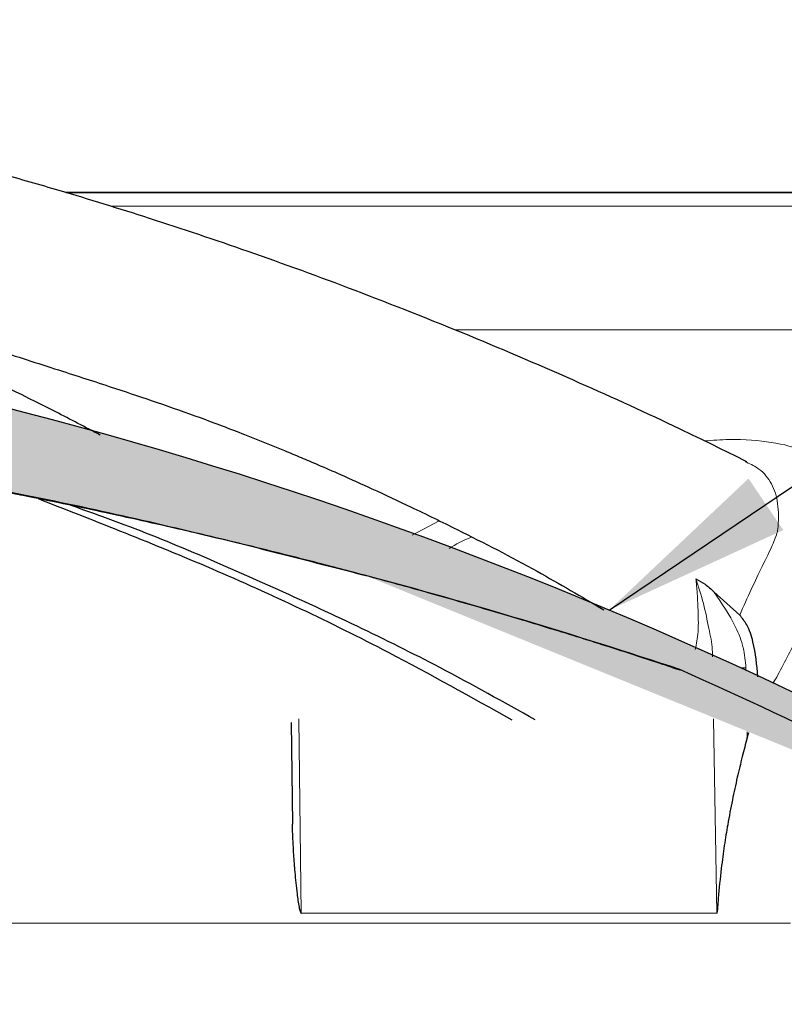
# Model space of a CAD drawing. Units: millimetres. Extents: x 0 to 420, y 0 to 297.
# Drawn here: x 148 to 162, y 230 to 248 of the extents above; entities that cross this region are included whole.
import ezdxf

# ---------------------------------------------------------------- set-up
doc = ezdxf.new("R2010")
doc.units = ezdxf.units.MM
doc.styles.add('SLDTEXTSTYLE0', font='TXT', dxfattribs={"width": 0.605})
doc.dimstyles.new('SLDDIMSTYLE1', dxfattribs={"dimtxt": 3.5, "dimasz": 3.5, "dimexe": 0, "dimexo": 0.0625, "dimgap": 0.875, "dimtad": 1, "dimdec": 0, "dimrnd": 1e-09, "dimzin": 12, "dimdsep": 46, "dimtxsty": 'SLDTEXTSTYLE0', "dimsah": 1, "dimcen": 0.09, "dimadec": 0, "dimazin": 3, "dimtfac": 1, "dimtdec": 3, "dimtofl": 0, "dimtmove": 0, "dimatfit": 3, "dimfxl": 1, "dimfrac": 2, "dimtolj": 1, "dimtzin": 12, "dimarcsym": 0})
doc.dimstyles.new('SLDDIMSTYLE2', dxfattribs={"dimtxt": 0.18, "dimasz": 3.5, "dimexe": 0, "dimexo": 0.0625, "dimgap": 0, "dimtad": 0, "dimtih": 1, "dimtoh": 1, "dimdec": 0, "dimrnd": 1e-09, "dimzin": 0, "dimdsep": 46, "dimtxsty": 'Standard', "dimsah": 1, "dimcen": 0.09, "dimadec": 0, "dimazin": 0, "dimtfac": 3.5, "dimtdec": 0, "dimtofl": 0, "dimtmove": 0, "dimatfit": 3, "dimfxl": 1, "dimfrac": 2, "dimtolj": 1, "dimtzin": 0, "dimarcsym": 0})

# ---------------------------------------------------------------- blocks, each defined once
blk = doc.blocks.new('_D')
at = {"color": 7, "linetype": 'Continuous', "lineweight": 0}
for p, q in [((74.3610949393, 244.3507754144), (74.3610949393, 259.1233383771)), ((184.3755860952, 244.3507754144), (184.3755860952, 259.1233383771)), ((74.3610949393, 258.1233383771), (184.3755860952, 258.1233383771))]:
    blk.add_line(p, q, dxfattribs=at)
at = {"color": 7, "linetype": 'Continuous', "lineweight": 18}
for points in [[(74.3610949393, 258.1233383771), (77.8610949393, 257.5848768387), (77.8610949393, 258.6617999156)], [(184.3755860952, 258.1233383771), (180.8755860952, 258.6617999156), (180.8755860952, 257.5848768387)]]:
    blk.add_solid(points, dxfattribs=at)
at = {"color": 7, "linetype": 'Continuous', "lineweight": 18, "char_height": 3.5, "attachment_point": 1, "style": 'SLDTEXTSTYLE0'}
for s, insert in [('%%c', (122.8064484101, 262.6350754663)), ('110', (127.9093999554, 262.6447977755))]:
    blk.add_mtext(s, dxfattribs=dict(at, insert=insert))

msp = doc.modelspace()

# ---------------------------------------------------------------- hatches: boundary and pattern name
at = {"linetype": 'Continuous', "lineweight": 18}
h = msp.add_hatch(dxfattribs=at)
h.set_pattern_fill('ANSI31', scale=0.5, style=0)
h.set_pattern_definition([(45, (0, 0), (-1.122532015133644, 1.122532015133644), [])])
edge = h.paths.add_edge_path(flags=0)
edge.add_line((79.39519636777875, 228.7189655760861), (80.68819576356944, 179.3134515148269))
edge.add_arc((97.18254799721667, 179.7451277735866), 16.50000000000001, 181.4991545514483, 271.4332981048944)
edge.add_arc((97.60026780389227, 163.0503528376041), 0.1999999999999974, 29.425507464616373, 91.43329810489502, ccw=False)
edge.add_arc((98.12286491172628, 163.3451277735866), 0.4000000000000009, 209.4255074646065, 270.0000000000008)
edge.add_line((98.12286491172628, 162.9451277735866), (98.21834051724139, 162.9451277735866))
edge.add_arc((98.21834051724139, 163.3451277735866), 0.400000000000001, 270.0000000000008, 313.8308606708499)
edge.add_line((98.49535324851101, 163.0565728451682), (98.63372032417075, 163.1894052377958))
edge.add_arc((98.77222668980556, 163.0451277735866), 0.1999999999999995, 89.9999999999992, 133.8308606708454, ccw=False)
edge.add_line((98.77222668980556, 163.2451277735866), (117.8052804108444, 163.2451277735866))
edge.add_arc((117.8052804108444, 170.2451277735866), 7.000000000000001, 270.0000000000008, 358.9999999999974)
edge.add_line((124.8042142769392, 170.1229609285252), (124.9903676007688, 180.7876777081331))
edge.add_arc((125.240329524558, 180.7833146065267), 0.25, 105.7902545841643, 179.0000000006557, ccw=False)
edge.add_arc((124.9683405172414, 181.7451277735867), 0.7495311843214129, 285.7902545841737, 432.2097454158219)
edge.add_spline(control_points=[(125.1973472933457, 182.4588174069488), (125.1763307775388, 182.4655611290163), (125.1560412272481, 182.4751954868483), (125.1375323285863, 182.4872201446113), (125.1140683334416, 182.5024639749722), (125.0929126249931, 182.5219691203481), (125.0758171166557, 182.5441203511697), (125.0587216083187, 182.5662715819908), (125.0452147848652, 182.5916798565532), (125.0364151522178, 182.6182411045935), (125.0276155195703, 182.6448023526337), (125.0232803729958, 182.6732491661675), (125.0237687078669, 182.7012258521978)], knot_values=[0, 0, 0, 0, 6.62159007784e-05, 6.62159007784e-05, 6.62159007784e-05, 0.0001506173395984, 0.0001506173395984, 0.0001506173395984, 0.0002350187784162, 0.0002350187784162, 0.0002350187784162, 0.0003194202172339, 0.0003194202172339, 0.0003194202172339, 0.0003194202172339], weights=[1, 1, 1, 1, 1, 1, 1, 1, 1, 1, 1, 1, 1], degree=3, periodic=0)
edge.add_line((125.0237687078669, 182.7012258521978), (125.8087644745637, 227.6736032062784))
edge.add_arc((127.0085817087491, 227.6526603185521), 1.200000000000023, 101.89681196579318, 178.9999999999198, ccw=False)
edge.add_arc((126.3282875694539, 230.8817778271052), 2.100000000000545, 281.8968119657936, 358.9999999999935)
edge.add_line((128.4279677292828, 230.8451277735866), (128.665159827455, 244.4338539767953))
edge.add_arc((129.1650836750277, 244.4251277735919), 0.4999999999958779, 89.9999999999992, 179.0000000017301, ccw=False)
edge.add_line((129.1650836750277, 244.9251277735878), (129.5715973594551, 244.9251277735878))
edge.add_arc((129.5715973594551, 244.4251277735919), 0.4999999999958779, 0.9999999982682084, 89.9999999999992, ccw=False)
edge.add_line((130.0715212070278, 244.4338539767953), (130.3087133052, 230.8451277735866))
edge.add_arc((132.4083934650289, 230.8817778271052), 2.100000000000545, 181.0000000000081, 258.103188034208)
edge.add_arc((131.7280993257336, 227.6526603185521), 1.200000000000023, 1.0000000000786144, 78.10318803420392, ccw=False)
edge.add_line((132.927916559919, 227.6736032062784), (133.7129123266158, 182.7012258521978))
edge.add_arc((133.4629504028267, 182.6968627505885), 0.25, -72.20974541582098, 1.00000000000108, ccw=False)
edge.add_arc((133.7683405172414, 181.7451277735867), 0.7495311843214129, 107.7902545841768, 254.209745415829)
edge.add_arc((133.4963515099247, 180.7833146065267), 0.25, 0.9999999993426059, 74.20974541583399, ccw=False)
edge.add_line((133.746313433714, 180.7876777081331), (133.9324667575436, 170.1229609285252))
edge.add_arc((140.9314006236384, 170.2451277735866), 7.000000000000001, 181.0000000000042, 270.0000000000008)
edge.add_line((140.9314006236384, 163.2451277735866), (159.9644543446772, 163.2451277735866))
edge.add_arc((159.9644543446772, 163.0451277735866), 0.1999999999999995, 46.16913932915298, 89.9999999999992, ccw=False)
edge.add_line((160.102960710312, 163.1894052377958), (160.2413277859718, 163.0565728451682))
edge.add_arc((160.5183405172414, 163.3451277735866), 0.400000000000001, 226.1691393291518, 270.0000000000008)
edge.add_line((160.5183405172414, 162.9451277735866), (160.6138161227565, 162.9451277735866))
edge.add_arc((160.6138161227565, 163.3451277735866), 0.4000000000000009, 270.0000000000008, 330.5744925353942)
edge.add_arc((161.1364132305905, 163.0503528376041), 0.1999999999999974, 88.56670189511158, 150.5744925353859, ccw=False)
edge.add_arc((161.5541330372661, 179.7451277735866), 16.50000000000001, 268.5667018951071, 358.5008454485533)
edge.add_line((178.0484852709133, 179.3134515148269), (179.341484666704, 228.7189655760861))
edge.add_arc((178.3418269555739, 228.7451277735866), 1, 358.5008454485571, 538.5008454485555)
edge.add_line((177.3421692444437, 228.7712899710872), (176.049169848653, 179.3657759098281))
edge.add_arc((161.5541330372661, 179.7451277735866), 14.5, 270, 358.5008454485527, ccw=False)
edge.add_line((161.5541330372661, 165.2451277735866), (140.9314006236384, 165.2451277735866))
edge.add_arc((140.9314006236384, 170.2451277735866), 5.000000000000001, 181.0000000000034, 270, ccw=False)
edge.add_line((135.9321621478564, 170.1578657413999), (134.8900124808069, 229.8625801800198))
edge.add_arc((133.8901647856496, 229.8451277735867), 0.9999999999998623, 0.9999999997554778, 90)
edge.add_line((133.8901647856496, 230.8451277735866), (133.0628814573269, 230.8451277735866))
edge.add_spline(control_points=[(133.0628814573269, 230.8451277735866), (132.7680323981111, 230.8451277735691), (132.7629099123965, 231.1398924895513)], knot_values=[0, 0, 0, 1, 1, 1], weights=[1, 0.7132503569480477, 1], degree=2, periodic=0)
edge.add_line((132.7629099123965, 231.1398924895514), (132.5745002663128, 241.9502283117004))
edge.add_spline(control_points=[(132.5745002663128, 241.9502283117004), (132.5698589432893, 242.1944799938674), (132.330002170573, 242.239892687649)], knot_values=[0, 0, 0, 0.8710949939019582, 0.8710949939019582, 0.8710949939019582], weights=[1, 0.7502137985814257, 0.9356026163658642], degree=2, periodic=0)
edge.add_spline(control_points=[(132.3300021705729, 242.2398926876491), (132.294921689156, 242.246493846593), (132.2607557180257, 242.2595388771954), (132.2304016858975, 242.2778538128892), (132.2017074776981, 242.2951672484071), (132.1756009610977, 242.3176633656659), (132.1542447328384, 242.3434901763123), (132.1328887144504, 242.3693167331542), (132.1156954864174, 242.399185542444), (132.1040916460517, 242.4306250311242), (132.0924878811762, 242.4620643152709), (132.086153615477, 242.4959407440561), (132.0856099211213, 242.5294486586942)], knot_values=[0, 0, 0, 0, 0.0001063543004452, 0.0001063543004452, 0.0001063543004452, 0.0002067238534808, 0.0002067238534808, 0.0002067238534808, 0.0003070946682421, 0.0003070946682421, 0.0003070946682421, 0.0004074647931699, 0.0004074647931699, 0.0004074647931699, 0.0004074647931699], weights=[1, 1, 1, 1, 1, 1, 1, 1, 1, 1, 1, 1, 1], degree=3, periodic=0)
edge.add_line((132.0856099211213, 242.5294486586942), (132.0439569802938, 244.9503634955167))
edge.add_arc((131.7440026717468, 244.9451277735866), 0.3, 0.9999999991602105, 90)
edge.add_line((131.7440026717036, 245.2451277735866), (131.4183405171972, 245.2451277735866))
edge.add_arc((131.4183405172414, 245.5451277735866), 0.3, 180, 270, ccw=False)
edge.add_arc((130.8183405172414, 245.5451277735866), 0.3, 0, 90)
edge.add_line((130.8183405172414, 245.8451277735866), (127.9183405172414, 245.8451277735866))
edge.add_arc((127.9183405172414, 245.5451277735866), 0.3, 90, 180)
edge.add_arc((127.3183405172414, 245.5451277735866), 0.3, 270, 360, ccw=False)
edge.add_line((127.3183405172856, 245.2451277735866), (126.9926783627792, 245.2451277735866))
edge.add_arc((126.992678362736, 244.9451277735866), 0.3, 90, 179.0000000008397)
edge.add_line((126.692724054189, 244.9503634955167), (126.650466288757, 242.529417735321))
edge.add_spline(control_points=[(126.650466288757, 242.529417735321), (126.6504995357565, 242.494222297795), (126.6435090271209, 242.4585640001596), (126.6307341855239, 242.4257306843653), (126.6185664001679, 242.3944575968613), (126.6008222737996, 242.3648567370474), (126.5789780046639, 242.3393834390979), (126.5571045115971, 242.3138760621915), (126.5305152597495, 242.2918015738985), (126.5014238174157, 242.2749859871252), (126.4723339969632, 242.2581713378402), (126.4399400122422, 242.2461497834491), (126.4069253495746, 242.2399062160809)], knot_values=[0, 0, 0, 0, 0.0001056929933103, 0.0001056929933103, 0.0001056929933103, 0.0002062135686768, 0.0002062135686768, 0.0002062135686768, 0.0003068701380465, 0.0003068701380465, 0.0003068701380465, 0.0004075173062814, 0.0004075173062814, 0.0004075173062814, 0.0004075173062814], weights=[1, 1, 1, 1, 1, 1, 1, 1, 1, 1, 1, 1, 1], degree=3, periodic=0)
edge.add_spline(control_points=[(126.4069253495746, 242.2399062160809), (126.1668220912016, 242.1944799938227), (126.1625478588336, 241.9503629355791)], knot_values=[0.1289050060990843, 0.1289050060990843, 0.1289050060990843, 1, 1, 1], weights=[0.9356026163654181, 0.7502137985817168, 1], degree=2, periodic=0)
edge.add_line((126.1625478588307, 241.9503629355792), (125.9734880064959, 231.1400272354729))
edge.add_spline(control_points=[(125.9734880064959, 231.1400272354729), (125.9686486363645, 230.8451277735969), (125.673841924463, 230.8451277735866)], knot_values=[0, 0, 0, 1, 1, 1], weights=[1, 0.7132503569480653, 1], degree=2, periodic=0)
edge.add_line((125.673841924463, 230.8451277735866), (124.8465162488331, 230.8451277735866))
edge.add_arc((124.8465162488331, 229.8451277735867), 0.9999999999998623, 90, 179.0000000002445)
edge.add_line((123.8466685536758, 229.8625801800198), (122.8045188866264, 170.1578657413999))
edge.add_arc((117.8052804108444, 170.2451277735866), 5.000000000000001, 270, 358.9999999999966, ccw=False)
edge.add_line((117.8052804108444, 165.2451277735866), (97.18254799721667, 165.2451277735866))
edge.add_arc((97.18254799721667, 179.7451277735866), 14.5, 181.4991545514471, 270, ccw=False)
edge.add_line((82.68751118582972, 179.3657759098282), (81.39451179003903, 228.7712899710872))
edge.add_spline(control_points=[(81.39451179003903, 228.7712899710872), (81.39158361772277, 228.883175451479), (81.36929787177631, 228.996098348471), (81.329500044511, 229.1007074678659), (81.28970221724568, 229.2053165872608), (81.23129463544775, 229.3044971777308), (81.15911405636078, 229.3900360514566), (81.08693347727383, 229.4755749251825), (80.99898907140631, 229.5498313499151), (80.90256355324526, 229.6066561188366), (80.80613803508419, 229.6634808877581), (80.69857186978355, 229.7044412981561), (80.58877265826024, 229.7261454006364), (80.47897344673693, 229.7478495031167), (80.36391279116975, 229.7508959236235), (80.25311891447306, 229.7350323867501), (80.14232503777637, 229.7191688498767), (80.03274210803538, 229.6839578196896), (79.93344473530716, 229.6323151369079), (79.83414736257895, 229.5806724541263), (79.74239680272268, 229.5111737497965), (79.66579095949206, 229.4295742418412), (79.58918511626142, 229.347974733886), (79.52561110591604, 229.2520238071262), (79.48033351989375, 229.1496671995251), (79.43505593387145, 229.0473105919239), (79.40682596044623, 228.9357251818657), (79.3979813359914, 228.8241514056732), (79.39520964290624, 228.7891868613289), (79.39427874883377, 228.7540278010474), (79.39519636777877, 228.7189655760861)], knot_values=[0, 0, 0, 0, 0.0003357713719788, 0.0003357713719788, 0.0003357713719788, 0.0006715427439576, 0.0006715427439576, 0.0006715427439576, 0.0010073141159364, 0.0010073141159364, 0.0010073141159364, 0.0013430854879153, 0.0013430854879153, 0.0013430854879153, 0.0016788568598941, 0.0016788568598941, 0.0016788568598941, 0.0020146282318729, 0.0020146282318729, 0.0020146282318729, 0.0023503996038517, 0.0023503996038517, 0.0023503996038517, 0.0026861709758305, 0.0026861709758305, 0.0026861709758305, 0.0030219423478093, 0.0030219423478093, 0.0030219423478093, 0.0031258154153669, 0.0031258154153669, 0.0031258154153669, 0.0031258154153669], weights=[1, 1, 1, 1, 1, 1, 1, 1, 1, 1, 1, 1, 1, 1, 1, 1, 1, 1, 1, 1, 1, 1, 1, 1, 1, 1, 1, 1, 1, 1, 1], degree=3, periodic=0)
h = msp.add_hatch(dxfattribs=at)
h.set_pattern_fill('DIN 128 Elastomer-Gummi', scale=0.03125, style=0, pattern_type=2)
h.set_pattern_definition([(45.00000209717174, (0.21047475, 0.21047475), (0.1403164864838794, 0.4209495108110583), [0.1984375, -0.396875]), (45.00000209717174, (0.4911078125, 0.21047475), (0.1403164864838794, 0.4209495108110583), [0.1984375, -0.396875]), (134.9999719140475, (0, 0), (-0.1403165706737638, -0.1403164331096135), [])])
edge = h.paths.add_edge_path(flags=0)
edge.add_arc((133.2356432541256, 232.3451277735866), 1.5, 270.0000000000008, 359.0000000000771)
edge.add_line((134.7354147968602, 232.3189491639326), (134.8839989011623, 240.8313267983329))
edge.add_spline(control_points=[(134.8839989011623, 240.8313267983329), (134.884298858893, 240.8496312446109), (134.8871369712453, 240.8679460188611), (134.8923391832951, 240.88538275829), (134.898752358361, 240.9068783954271), (134.9089532319297, 240.9275657820428), (134.9221054957748, 240.9457374409133), (134.9352158636753, 240.9638512147822), (134.9516184908695, 240.9799615340242), (134.9699713954193, 240.9927350004623), (134.9882946734282, 241.0054878470782), (135.0090651903049, 241.0152633143934), (135.0305733493303, 241.0212446778782), (135.0520826983528, 241.0272263722981), (135.0749220760678, 241.0295770580302), (135.0971986305696, 241.028097908601)], knot_values=[0, 0, 0, 0, 5.45886987308e-05, 5.45886987308e-05, 5.45886987308e-05, 0.0001222159952694, 0.0001222159952694, 0.0001222159952694, 0.0001896246791639, 0.0001896246791639, 0.0001896246791639, 0.000256925621726, 0.000256925621726, 0.000256925621726, 0.0003242332992253, 0.0003242332992253, 0.0003242332992253, 0.0003242332992253], weights=[1, 1, 1, 1, 1, 1, 1, 1, 1, 1, 1, 1, 1, 1, 1, 1], degree=3, periodic=0)
edge.add_spline(control_points=[(135.0971986305696, 241.028097908601), (135.5927575414853, 240.995019290838), (136.0880990263952, 240.9584249973404), (136.5831400436016, 240.9182831301486)], knot_values=[0.0001946321512391, 0.0001946321512391, 0.0001946321512391, 0.0001946321512391, 0.001684629083235, 0.001684629083235, 0.001684629083235, 0.001684629083235], weights=[1, 1, 1, 1], degree=3, periodic=0)
edge.add_spline(control_points=[(136.5831400436017, 240.9182831301485), (137.2452471988899, 240.8645941919081), (137.9068687458054, 240.8045271466405), (138.5678122037509, 240.7380280295619), (141.2135611587669, 240.4718328393308), (143.8512458509144, 240.1024107428303), (146.466962466137, 239.6240029658047), (149.1563689832456, 239.1321174970654), (151.8247309445847, 238.5165554527957), (154.4660929494253, 237.8108179038388)], knot_values=[0, 0, 0, 0, 0.001992841058529, 0.001992841058529, 0.001992841058529, 0.0099761175518187, 0.0099761175518187, 0.0099761175518187, 0.0181848638425072, 0.0181848638425072, 0.0181848638425072, 0.0181848638425072], weights=[1, 1, 1, 1, 1, 1, 1, 1, 1, 1], degree=3, periodic=0)
edge.add_spline(control_points=[(154.4660929709916, 237.8108179321549), (154.4666548698818, 237.8106679211934), (154.4672167291966, 237.8105179156661), (154.4677785489365, 237.8103679155751)], knot_values=[0, 0, 0, 0, 1, 1, 1, 1], weights=[1, 1, 1, 1], degree=3, periodic=0)
edge.add_ellipse((128.2088373042017, 139.5581337914751), major_axis=(101.7105793175919, 0), ratio=0.9998959860649415, start_angle=71.60222958309862, end_angle=75.0368222267698, ccw=False)
edge.add_arc((127.9232538094045, 162.9085061336529), 80, 60.65770399511348, 66.12166539842298, ccw=False)
edge.add_line((167.1253405172414, 232.6451277735866), (166.8253405172414, 233.3651277735866))
edge.add_arc((128.0306947594606, 163.4010265463977), 80, 60.99191243970031, 84.6435616312459)
edge.add_arc((135.4054527137788, 242.0560514660763), 1, 84.6435616312289, 178.9999999999982)
edge.add_line((134.4056050186225, 242.0735038725136), (134.2354909492806, 232.3276753671238))
edge.add_arc((133.2356432541256, 232.3451277735866), 1, 270.00000000000165, 358.99999999853844, ccw=False)
edge.add_line((133.2356432541257, 231.3451277735866), (132.3683405172414, 231.3451277735866))
edge.add_line((132.3683405172414, 231.3451277735866), (132.3683405172414, 230.8451277735866))
edge.add_line((132.3683405172414, 230.8451277735866), (133.2356767174264, 230.8451277735866))

# ---------------------------------------------------------------- linework, layer by layer
at = {"color": 7, "linetype": 'Continuous', "lineweight": 25}
for p, q in [((182.8383405172, 244.8951277736), (148.9421127785, 244.8951277736)), ((148.9487409134, 244.8951277736), (182.8383405172, 244.8951277736)), ((161.5438938919, 239.8991758034), (161.522467161, 239.9107969686)), ((154.4677833529, 237.8103662693), (154.4660929567, 237.810817936)), ((161.4175426977, 237.071383769), (160.9389262902, 237.5009144332)), ((153.1156303322, 235.0836137722), (153.1391781082, 233.1972580976)), ((161.5538886617, 234.794134221), (161.5831170176, 234.8947983718))]:
    msp.add_line(p, q, dxfattribs=at)
at = {"color": 8, "linetype": 'Continuous', "lineweight": 18}
for p, q in [((177.2554565277, 244.642538866), (149.7715425671, 244.642538866)), ((169.0720997804, 242.3506952305), (156.1426249366, 242.3506952305)), ((155.3507140691, 238.5478358986), (155.8531829492, 238.8164894207)), ((161.4379427552, 236.0918497729), (161.5320463465, 236.093511074)), ((161.5320463465, 236.093511074), (161.5328084152, 236.0481763914)), ((153.2969832349, 231.5518003175), (153.2520512093, 235.1504228614)), ((160.9335536659, 235.1504228614), (160.99404193, 231.5518003175)), ((161.5519380299, 234.9101753003), (161.5538886617, 234.794134221)), ((160.99404193, 231.5518003175), (153.2969832349, 231.5518003175)), ((134.3695774446, 231.3631943484), (162.3551345093, 231.3631943484))]:
    msp.add_line(p, q, dxfattribs=at)
at = {"color": 7, "linetype": 'Continuous', "lineweight": 25}
for centre, radius, start, end in [((128.0306947595, 163.4010265464), 80.00000000000024, 60.9919124397, 84.6435616312), ((127.9232538094, 162.9085061337), 80.00000000000021, 60.6577039951, 66.1216653984)]:
    msp.add_arc(centre, radius, start, end, dxfattribs=at)
msp.add_ellipse((128.2088373042, 139.5581337915), major_axis=(101.7105793175919, 0), ratio=0.9998959861, start_param=1.249725808476447, end_param=1.309665504032745, dxfattribs=at)
for points, knots in [([(161.549162686872, 239.9098544743192), (161.1375971190559, 240.1128879529184), (160.1087486986596, 240.6204393373865), (158.3978907297624, 241.400636542084), (156.3924751933219, 242.2608224778053), (154.3470770596768, 243.0711695426201), (152.3696516815972, 243.793133997409), (150.5428502551277, 244.4063882127699), (149.0174775700245, 244.8769536029638), (147.7629377486321, 245.2369317281077), (146.7426685668786, 245.513165748432), (145.7780846478339, 245.759518579087), (144.8527517955876, 245.9824022357785), (144.0037301420685, 246.1750377065729), (143.1535421916032, 246.3572414308572), (142.2468163770742, 246.5402307390815), (141.1702051145605, 246.7415032350571), (139.9235294242353, 246.9529237718151), (138.5062010934224, 247.1662310245304), (136.917426836865, 247.3678613613394), (135.5841590896096, 247.5143233908234), (134.7801836771826, 247.5744457641883), (134.5636350933803, 247.5906395614186)], [0, 0, 0, 0, 0.0470258308158844, 0.1175570930520006, 0.1945031843474871, 0.2744153166942155, 0.3488561370892987, 0.4173187395076793, 0.4797228301457637, 0.5199048384458624, 0.5578250141351396, 0.5935787998007815, 0.6271794507562445, 0.6603541996204422, 0.6872708394605138, 0.7202729454697318, 0.759355639651833, 0.8045192905356627, 0.855771004821021, 0.9131247681461119, 0.9766003933271227, 0.9999999999999999, 0.9999999999999999, 0.9999999999999999, 0.9999999999999999]), ([(136.9160482431569, 244.3942404889247), (137.1218420571777, 244.378842617453), (137.62243685743, 244.3413871942646), (138.349283147751, 244.265193711642), (139.0915215913921, 244.1761105746472), (139.826022521249, 244.0742964091225), (140.6093085723232, 243.9494608917405), (141.4518869744271, 243.7925905849505), (142.3859998941883, 243.594224888533), (143.3645794794662, 243.3281478909887), (144.4174380283912, 243.0025113363394), (145.4830977629694, 242.6691131093591), (146.570962677871, 242.3241836308848), (147.7075175195263, 241.9621708948467), (148.816544045264, 241.6068232844738), (149.7934339448717, 241.2897787465787), (150.6440598495587, 241.0051783239387), (151.4371250975331, 240.7260722505928), (152.2212199765054, 240.4288504360517), (152.8456363433224, 240.1774149291249), (153.2949662054513, 239.989492997086), (153.6402182512749, 239.8419377239506), (154.0771595341303, 239.6507784410657), (154.6560455682616, 239.3897364010382), (155.3776428955539, 239.0523850790908), (156.4010704861538, 238.5510713634565), (157.6030512070192, 237.9315905446601), (158.4918687927075, 237.4083268310446), (158.9023905606296, 237.1666449063597)], [0, 0, 0, 0, 0.0286480841742236, 0.0696866523566273, 0.1012158976192092, 0.1316369341924364, 0.1710237121888975, 0.2092757836077182, 0.2459458830851452, 0.2909780356744742, 0.3396227958352004, 0.386680591313144, 0.4359316851610471, 0.489318845648357, 0.5419280405966236, 0.5860929065416338, 0.6207578789211816, 0.6568198743901327, 0.6944062094631128, 0.7281289388163205, 0.7423570143666837, 0.755878630987033, 0.7752479717965113, 0.8014817733966452, 0.8343174486620315, 0.8732883047874814, 0.9414751575884344, 1, 1, 1, 1]), ([(149.5758455172871, 240.4042733680743), (149.3027345967003, 240.5479816063637), (148.373769623434, 241.0367936958028), (146.7648270125273, 241.8133170481783), (144.7348602370091, 242.6836129156732), (142.8169632491004, 243.3792144091754), (141.5514770670744, 243.7231941560011), (141.0020711112249, 243.8725316393192)], [0, 0, 0, 0, 0.1012152160752062, 0.3442754698107122, 0.5847407919719149, 0.8197168129116267, 1, 1, 1, 1]), ([(160.163552666453, 236.0997746744146), (160.1399044183225, 236.1077459545862), (160.0658379620088, 236.1327120523429), (159.8586686685613, 236.2014663797397), (159.4972543980308, 236.3200638387302), (159.0204255490028, 236.4738334538378), (158.4650980695985, 236.6492099410056), (157.9038368558603, 236.8229228974873), (157.3511851191637, 236.9902965194625), (156.8049079912111, 237.1523221090332), (156.2784122654825, 237.3053944379079), (155.7282671184474, 237.4620218112802), (155.1557130429933, 237.6214845850464), (154.6042951468104, 237.7714707511822), (154.0853257896281, 237.909545680348), (153.5578807061812, 238.0471305226884), (152.9693537983782, 238.197104148165), (152.3097731592951, 238.3605737502529), (151.6217837474217, 238.526091631749), (150.9052818313989, 238.6930800231232), (150.1601666819325, 238.86093685841), (149.3863408318817, 239.0290357948963), (148.4171918040295, 239.2315163431605), (147.2261501692547, 239.4670443791211), (145.7862583987962, 239.7310387218116), (144.2387108986755, 239.9909599260109), (142.7435608085565, 240.2175674913282), (141.2868343963797, 240.4167529097748), (139.8541249247075, 240.5926137060335), (138.2692988835099, 240.7650381548969), (137.1605664782658, 240.8621345735368), (136.5811923404997, 240.9128728342421)], [0, 0, 0, 0, 0.0047933994006312, 0.0150129559425684, 0.0294388348456168, 0.0553664396138713, 0.0785760618225316, 0.1028916355138641, 0.1289095783842045, 0.1506144644323093, 0.1738085465381261, 0.1970443387104466, 0.2216094398733346, 0.2475058747634271, 0.2678478181590036, 0.2881102714371083, 0.3149781044991515, 0.3429935839227446, 0.3721575683725116, 0.4024708188315053, 0.4339340128099266, 0.4665477560689424, 0.5003125923618613, 0.5562448452021466, 0.6165033751111711, 0.68108950076675, 0.7500042882202196, 0.8032065689209704, 0.8626065142748094, 0.9282042881129648, 0.9999999999999999, 0.9999999999999999, 0.9999999999999999, 0.9999999999999999]), ([(136.5831400436017, 240.9182831301485), (137.2449354821971, 240.8607223743102), (139.230516406576, 240.6880231803901), (142.5312867388631, 240.2863107201577), (146.5063584546466, 239.6446631585391), (150.4921053899875, 238.8340346394349), (153.1406680965379, 238.1520864334869), (154.4660929494253, 237.8108179038388)], [0, 0, 0, 0, 0.1096439615908191, 0.3289641268458217, 0.5486364289784547, 0.7741233412218752, 1, 1, 1, 1]), ([(148.4273865138271, 239.2264115246173), (149.5012157919811, 238.8069125921189), (151.6912257326727, 237.95136986203), (154.6171193888074, 236.5743497276196), (156.4386255597554, 235.5545787912214), (157.1975836979477, 235.1296757831417)], [0, 0, 0, 0, 0.3594676115396517, 0.7331124776015514, 1, 1, 1, 1]), ([(157.6310980266967, 235.1299759749031), (157.0452181964585, 235.4578506249665), (155.4555162913547, 236.3474920308313), (152.7816792898533, 237.5961431234014), (150.4991431273675, 238.5877607108071), (149.2340596279765, 239.0297098393808), (149.0381093173214, 239.0981638735054)], [0, 0, 0, 0, 0.2107235623722923, 0.5717685287396077, 0.9336707103790652, 1, 1, 1, 1]), ([(160.604370898588, 237.7434287142915), (160.6628351412292, 237.7111231138902), (160.7843726465086, 237.6439651058164), (160.8861222058381, 237.5497884655325), (160.9389262901754, 237.5009144331641)], [0, 0, 0, 0, 0.4810386925979516, 1, 1, 1, 1]), ([(161.7535477930357, 235.929321711036), (161.7326911479575, 236.1461528306507), (161.7011341478004, 236.4742276312784), (161.5777586081687, 236.8668833767395), (161.4634651403082, 237.0127813416978), (161.417550108128, 237.071392825639)], [0, 0, 0, 0, 0.5383454989653029, 0.8145398711936037, 1, 1, 1, 1]), ([(160.1635526664527, 236.0997746744147), (160.1910744242166, 236.0913744081627), (160.2462235515502, 236.0745416405342), (160.2946574153546, 236.0606522710117), (160.3191894851214, 236.0547358827882), (160.3110165989171, 236.0589577831691), (160.3069217019489, 236.0610731004069)], [0, 0, 0, 0, 0.247527847425653, 0.496005556527978, 0.7474814567374058, 1, 1, 1, 1]), ([(161.5538886616993, 234.7941342209943), (161.5235710300194, 234.6792716058684), (161.4598291618929, 234.4377765661722), (161.367626326224, 234.0548654868004), (161.276076684854, 233.6345011270693), (161.2086087893373, 233.2782496336073), (161.1612909523893, 232.9963664169424), (161.130701109008, 232.7984991308272), (161.101681236448, 232.5921380101772), (161.0606391253141, 232.2659440784685), (161.0297931263928, 231.954309788399), (161.0098461697167, 231.6850301223742), (161.0022162542292, 231.6036402734082), (160.9995585978009, 231.575290515713)], [0, 0, 0, 0, 0.1081326342447183, 0.2273454663272023, 0.3578453563470962, 0.499786865633103, 0.5583963985754034, 0.6196155103356222, 0.6834487327420559, 0.7499001062408275, 0.9222552428239319, 0.9729199027149911, 1, 1, 1, 1]), ([(153.2835308345701, 231.5752905157119), (153.2772878525875, 231.603670322898), (153.2531647324239, 231.7133309787974), (153.222333572845, 231.9605150074587), (153.1866185052511, 232.2857810052568), (153.1599064990844, 232.6227867406872), (153.14735875175, 232.9148320852529), (153.1363175023901, 233.1018398644327), (153.1395266255592, 233.193964506432), (153.1396415177846, 233.1972627298337)], [0, 0, 0, 0, 0.0538702878910527, 0.2081568442257632, 0.4547938118721118, 0.655147550879886, 0.8295775495393423, 0.9938985780341956, 1, 1, 1, 1]), ([(153.2835308345701, 231.5752905157118), (153.2854893058168, 231.5690977797049), (153.2880802313096, 231.56090520725), (153.2929121623599, 231.55385265241), (153.2953009357583, 231.5520640324447), (153.2964417724539, 231.5518851963993), (153.2969832348625, 231.5518003174712)], [0, 0, 0, 0, 0.6376303687289658, 0.8435420126641915, 0.9257421162927874, 1, 1, 1, 1]), ([(160.9940419299762, 231.5518003174712), (160.994265201616, 231.5518852005614), (160.9947356247415, 231.5520640453472), (160.9957168932758, 231.5538526746454), (160.9976935979623, 231.5609052243611), (160.9987557337001, 231.5690977891685), (160.9995585978009, 231.575290515713)], [0, 0, 0, 0, 0.0742581201732231, 0.1564584602077386, 0.3623703678155633, 1, 1, 1, 1])]:
    msp.add_open_spline(points, degree=3, knots=knots, dxfattribs=at)
at = {"color": 8, "linetype": 'Continuous', "lineweight": 18}
for points, knots in [([(136.5811923404997, 240.9128728342421), (137.0185569624466, 240.8750996377044), (137.8654039100025, 240.8019613119638), (139.0920453962992, 240.6762100165206), (140.2338192436071, 240.5466696517717), (141.2907906664699, 240.4148329737447), (142.345733593616, 240.2725228063319), (143.3215640858829, 240.1304613324191), (144.2373861922017, 239.9880408273254), (145.0302130574174, 239.8582219408974), (145.7958056227329, 239.7267525255161), (146.5342225213666, 239.5942398631134), (147.2455281709102, 239.4612738912871), (147.9297887070387, 239.3284082492992), (149.1058496512936, 239.091901701916), (150.7065351090363, 238.7455872336522), (152.6636292352036, 238.282208219917), (153.888845344688, 237.9617829248316), (154.4660929709917, 237.8108179321548)], [0, 0, 0, 0, 0.0724501457132695, 0.1402815446620813, 0.2034942578364098, 0.2620883641697349, 0.3160639664109055, 0.3791657644989364, 0.4248205050005558, 0.4690124946026454, 0.5117419066284562, 0.5530089329353852, 0.5928137866324019, 0.6311567053145215, 0.668037954936957, 0.7907827746780791, 0.9014295145451775, 1, 1, 1, 1]), ([(160.7592767199129, 240.2955758923142), (160.9151176877485, 240.3060718305653), (161.396043212322, 240.3384623160677), (162.0263864557445, 240.2814751268634), (162.644683957559, 240.1278995566328), (163.0738860903659, 239.8599018072111), (163.2604896500164, 239.5763583662455), (163.3319978023148, 239.359142004341), (163.356111969907, 239.2595673247767), (163.3733772209585, 239.1549391934987), (163.3842310311198, 239.0453494387777), (163.3882263529219, 238.9314914764748), (163.3882608762921, 238.8242255713807), (163.3796402101997, 238.7138603469082), (163.3457673998664, 238.5629179454126), (163.2729930141148, 238.345664829547), (163.1510278461896, 238.0485635962315), (163.0012063334649, 237.7120776249755), (162.826574892892, 237.3424763355962), (162.6378028728964, 236.9590896661516), (162.441085559684, 236.5689815537229), (162.2458142661172, 236.1971119169766), (162.1065729695068, 235.9253067985075), (162.0390560887668, 235.82069684786), (162.0313530960029, 235.8087619112331)], [0, 0, 0, 0, 0.059579190840905, 0.1838614967987681, 0.3084786856027389, 0.4338695511982866, 0.5581137495573347, 0.5835021380841783, 0.6086864337563288, 0.6336759289700494, 0.6584802785047046, 0.6831094901680355, 0.7065931297915183, 0.7249319341739617, 0.7455970435032052, 0.7766762742055009, 0.8082370082548443, 0.8412492937457375, 0.8721728986965812, 0.90240601724234, 0.9333887672144151, 0.9645972812279444, 0.9959609080938506, 0.9999999999999999, 0.9999999999999999, 0.9999999999999999, 0.9999999999999999]), ([(162.1151326574013, 238.6132911513775), (162.1162318891804, 238.6212429873466), (162.1307033013548, 238.7259290945379), (162.1373442839545, 238.9094687416284), (162.1238680167393, 239.1357214059271), (162.0809102729179, 239.3311929790161), (162.0093563621584, 239.5033061149091), (161.9064340744252, 239.6513775138291), (161.7698824007662, 239.7938561975481), (161.625608007444, 239.8610937854766), (161.5438938919462, 239.8991758033542)], [0, 0, 0, 0, 0.0122311515912751, 0.1610233978058328, 0.2958392765071549, 0.4282516971629098, 0.5649070120489164, 0.6990925065270095, 0.829572045949222, 1, 1, 1, 1]), ([(156.0355581289551, 238.3018106985219), (156.1657503650011, 238.3792655470269), (156.3093635689483, 238.4647048888256), (156.4472458656368, 238.5066191229548), (156.4601312677249, 238.5105360997745)], [0, 0, 0, 0, 0.9065478136244175, 1, 1, 1, 1]), ([(161.4175436577487, 237.0713843886078), (161.4881880058744, 237.2317501392569), (161.6271036173128, 237.5470946345524), (161.8448548690065, 237.9991324723656), (162.0347196165107, 238.3756061802422), (162.0889518506766, 238.5359103046559), (162.1151307979545, 238.6132922028201)], [0, 0, 0, 0, 0.2477704001828497, 0.4872176975356601, 0.7524700748978068, 1, 1, 1, 1]), ([(160.6043703963829, 237.7434292774957), (160.6547181976786, 237.5896493553239), (160.7559734638968, 237.2803801010999), (160.8403290336611, 236.8389498582926), (160.9112385790516, 236.5191915865229), (160.9124902446187, 236.3392189979913), (160.9128034698837, 236.2941814390611)], [0, 0, 0, 0, 0.3144671827925422, 0.6324299669723761, 0.908016786564458, 1, 1, 1, 1]), ([(160.6421203048936, 237.2178583773981), (160.6386779336141, 237.3040275833208), (160.6318207774819, 237.4756754535888), (160.6134961152008, 237.6544175118163), (160.6043706442356, 237.7434290001371)], [0, 0, 0, 0, 0.5020115063941648, 1, 1, 1, 1]), ([(160.9389262901754, 237.5009144331641), (161.0838616059185, 237.2893181576584), (161.3051429210954, 236.9662616141903), (161.496556059111, 236.4786211003369), (161.5205882995735, 236.2178439292908), (161.5320463465468, 236.0935110740134)], [0, 0, 0, 0, 0.4983155584766002, 0.7608078237344051, 1, 1, 1, 1]), ([(160.5932315846049, 236.4328667776789), (160.6154074132173, 236.5359056085557), (160.6612020719883, 236.748688101721), (160.6486131209599, 237.0582171718119), (160.6421203048936, 237.2178583773981)], [0, 0, 0, 0, 0.4842448706373007, 1, 1, 1, 1])]:
    msp.add_open_spline(points, degree=3, knots=knots, dxfattribs=at)

# ---------------------------------------------------------------- dimensions: what is measured, and where the dimension line sits
at = {"color": 7, "linetype": 'Continuous', "lineweight": 18}
dim = msp.add_linear_dim(base=(184.3755860952, 258.1233383771), p1=(74.3610949393, 244.2507754144), p2=(184.3755860952, 244.2507754144), text='%%c<>', dimstyle='SLDDIMSTYLE1', dxfattribs=at)
dim.commit()
dim.dimension.update_dxf_attribs({"geometry": '_D', "text_midpoint": (129.3683405172, 258.1233383771), "dimtype": 160})

# ---------------------------------------------------------------- leaders
at = {"color": 7, "linetype": 'Continuous', "lineweight": 0}
msp.add_leader([(159.0005822802, 237.1632531055), (196.2765957447, 262.3330212766)], dimstyle='SLDDIMSTYLE2', dxfattribs=at)

doc.saveas('drawing.dxf')
